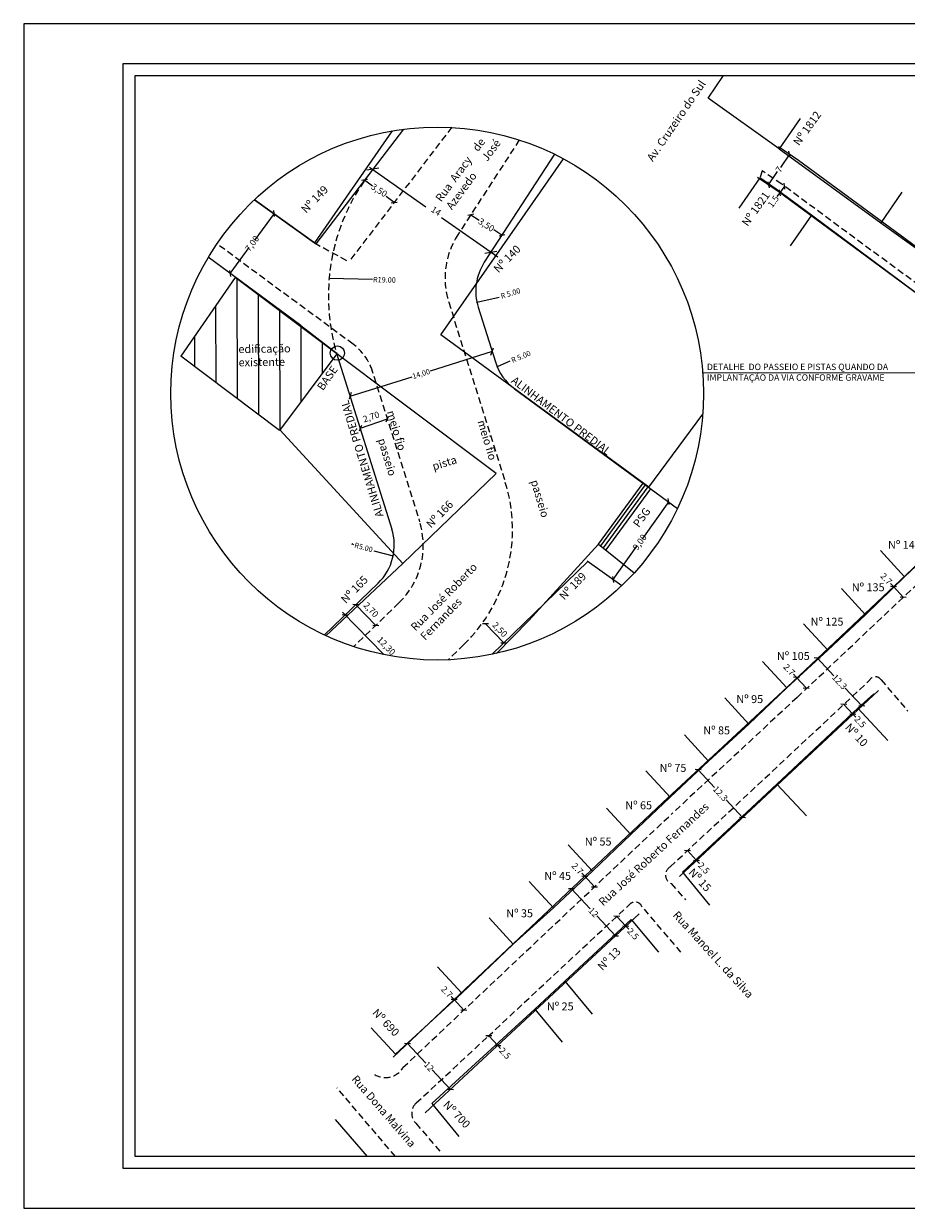
# Model space of a CAD drawing. Extents: x 178246 to 178561, y 1671031 to 1671254.
# Drawn here: x 178246 to 178412, y 1671031 to 1671254 of the extents above; entities that cross this region are included whole.
import ezdxf

# ---------------------------------------------------------------- set-up
doc = ezdxf.new("R2010")
doc.units = 0
doc.header["$LTSCALE"] = 5
doc.header["$MEASUREMENT"] = 0
doc.header["$PDMODE"] = 2
doc.header["$PDSIZE"] = -3
doc.linetypes.add('DASHED2', pattern=[0.375, 0.25, -0.125])
doc.layers.get('0').update_dxf_attribs({"linetype": 'CONTINUOUS'})
doc.layers.get('DEFPOINTS').update_dxf_attribs({"linetype": 'CONTINUOUS'})
for name, color, linetype in [('T-ALINH-PROJ-C', 6, 'CONTINUOUS'), ('T-DIM', 1, 'CONTINUOUS'), ('T-DIVIS-EXIS', 7, 'CONTINUOUS'), ('T-EDIF', 5, 'CONTINUOUS'), ('T-MFIO-EXI', 7, 'DASHED2'), ('T-TEXTP', 7, 'CONTINUOUS')]:
    doc.layers.add(name, color=color, linetype=linetype)
doc.styles.get("Standard").update_dxf_attribs({"font": 'ARIAL.TTF'})
doc.dimstyles.get("Standard").update_dxf_attribs({"dimtxt": 0.18, "dimasz": 0.18, "dimexe": 0.18, "dimexo": 0.0625, "dimgap": 0.09, "dimtad": 0, "dimtih": 1, "dimtoh": 1, "dimdec": 4, "dimzin": 0, "dimdsep": 46, "dimtxsty": 'Standard', "dimcen": 0.09, "dimadec": 0, "dimazin": 0, "dimtfac": 1, "dimtdec": 4, "dimtofl": 0, "dimtmove": 0, "dimatfit": 0, "dimfxl": 0, "dimtolj": 1, "dimtzin": 0, "dimarcsym": 0})

# ---------------------------------------------------------------- blocks, each defined once
blk = doc.blocks.new('_Oblique')
at = {"color": 0, "linetype": 'ByBlock', "lineweight": -2}
blk.add_line((-0.5, -0.5), (0.5, 0.5), dxfattribs=at)
blk = doc.blocks.new('*D33')
at = {"layer": 'DEFPOINTS', "color": 0}
for p in [(178333.54, 1671063.61), (178335.24, 1671061.78), (178335.24, 1671061.78)]:
    blk.add_point(p, dxfattribs=at)
at = {"layer": 'T-DIM', "color": 0, "lineweight": -2}
for p, q in [((178333.54, 1671063.61), (178335.24, 1671061.78)), ((178335.24, 1671061.78), (178335.79, 1671061.19))]:
    blk.add_line(p, q, dxfattribs=at)
at = {"layer": 'T-DIM', "color": 0, "lineweight": -2, "xscale": 0.8, "yscale": 0.8, "zscale": 0.8}
for p, rotation in [((178333.54, 1671063.61), 132.9745806457023), ((178335.24, 1671061.78), 312.9745806457023)]:
    blk.add_blockref('_Oblique', p, dxfattribs=dict(at, rotation=rotation))
at = {"layer": 'T-DIM', "color": 0, "insert": (178336.61, 1671060.32), "char_height": 1.2, "attachment_point": 5, "rotation": 312.9746}
blk.add_mtext('\\A1;2.5', dxfattribs=at)
blk = doc.blocks.new('*D34')
at = {"layer": 'DEFPOINTS', "color": 0}
for p in [(178327.86, 1671071.19), (178327.04, 1671070.42), (178329.71, 1671069.23)]:
    blk.add_point(p, dxfattribs=at)
at = {"layer": 'T-DIM', "color": 0, "lineweight": -2}
for p, q in [((178327.04, 1671070.42), (178326.49, 1671071)), ((178328.89, 1671068.45), (178327.04, 1671070.42))]:
    blk.add_line(p, q, dxfattribs=at)
at = {"layer": 'T-DIM', "color": 0, "lineweight": -2, "xscale": 0.8, "yscale": 0.8, "zscale": 0.8}
for p, rotation in [((178327.04, 1671070.42), 133.3263947731135), ((178328.89, 1671068.45), 313.3263947731135)]:
    blk.add_blockref('_Oblique', p, dxfattribs=dict(at, rotation=rotation))
at = {"layer": 'T-DIM', "color": 0, "insert": (178325.67, 1671071.87), "char_height": 1.2, "attachment_point": 5, "rotation": 313.3264}
blk.add_mtext('\\A1;2.7', dxfattribs=at)
blk = doc.blocks.new('*D37')
at = {"layer": 'DEFPOINTS', "color": 0}
for p in [(178400.6, 1671126.14), (178402.08, 1671124.1), (178402.31, 1671124.32)]:
    blk.add_point(p, dxfattribs=at)
at = {"layer": 'T-DIM', "color": 0, "lineweight": -2}
for p, q in [((178400.37, 1671125.93), (178402.08, 1671124.1)), ((178402.08, 1671124.1), (178402.62, 1671123.51))]:
    blk.add_line(p, q, dxfattribs=at)
at = {"layer": 'T-DIM', "color": 0, "lineweight": -2, "xscale": 0.8, "yscale": 0.8, "zscale": 0.8}
for p, rotation in [((178400.37, 1671125.93), 133.0612743465709), ((178402.08, 1671124.1), 313.0612743465709)]:
    blk.add_blockref('_Oblique', p, dxfattribs=dict(at, rotation=rotation))
at = {"layer": 'T-DIM', "color": 0, "insert": (178403.44, 1671122.64), "char_height": 1.2, "attachment_point": 5, "rotation": 313.0613}
blk.add_mtext('\\A1;2.5', dxfattribs=at)
blk = doc.blocks.new('*D38')
at = {"layer": 'DEFPOINTS', "color": 0}
for p in [(178395.36, 1671134.65), (178395.36, 1671134.65), (178403.76, 1671125.67)]:
    blk.add_point(p, dxfattribs=at)
at = {"layer": 'T-DIM', "color": 0, "lineweight": -2}
for p, q in [((178395.36, 1671134.65), (178398.47, 1671131.32)), ((178403.76, 1671125.67), (178400.64, 1671129))]:
    blk.add_line(p, q, dxfattribs=at)
at = {"layer": 'T-DIM', "color": 0, "lineweight": -2, "xscale": 0.8, "yscale": 0.8, "zscale": 0.8}
for p, rotation in [((178395.36, 1671134.65), 133.1056792674508), ((178403.76, 1671125.67), 313.1056792674508)]:
    blk.add_blockref('_Oblique', p, dxfattribs=dict(at, rotation=rotation))
at = {"layer": 'T-DIM', "color": 0, "insert": (178399.56, 1671130.16), "char_height": 1.2, "attachment_point": 5, "rotation": 313.1057}
blk.add_mtext('\\A1;12.3', dxfattribs=at)
blk = doc.blocks.new('*D40')
at = {"layer": 'DEFPOINTS', "color": 0}
for p in [(178409.21, 1671147.62), (178409.71, 1671148.08), (178411.06, 1671145.64)]:
    blk.add_point(p, dxfattribs=at)
at = {"layer": 'T-DIM', "color": 0, "lineweight": -2}
for p, q in [((178409.71, 1671148.08), (178409.16, 1671148.67)), ((178411.55, 1671146.11), (178409.71, 1671148.08))]:
    blk.add_line(p, q, dxfattribs=at)
at = {"layer": 'T-DIM', "color": 0, "lineweight": -2, "xscale": 0.8, "yscale": 0.8, "zscale": 0.8}
for p, rotation in [((178409.71, 1671148.08), 133.1056792681874), ((178411.55, 1671146.11), 313.1056792681874)]:
    blk.add_blockref('_Oblique', p, dxfattribs=dict(at, rotation=rotation))
at = {"layer": 'T-DIM', "color": 0, "insert": (178408.34, 1671149.54), "char_height": 1.2, "attachment_point": 5, "rotation": 313.1057}
blk.add_mtext('\\A1;2.7', dxfattribs=at)
blk = doc.blocks.new('*D49')
at = {"layer": 'DEFPOINTS', "color": 0}
for p in [(178391.25, 1671130.81), (178393.1, 1671128.84), (178393.3, 1671129.02)]:
    blk.add_point(p, dxfattribs=at)
at = {"layer": 'T-DIM', "color": 0, "lineweight": -2}
for p, q in [((178391.46, 1671131), (178390.91, 1671131.58)), ((178393.3, 1671129.02), (178391.46, 1671131))]:
    blk.add_line(p, q, dxfattribs=at)
at = {"layer": 'T-DIM', "color": 0, "lineweight": -2, "xscale": 0.8, "yscale": 0.8, "zscale": 0.8}
for p, rotation in [((178391.46, 1671131), 133.1056792657129), ((178393.3, 1671129.02), 313.1056792657129)]:
    blk.add_blockref('_Oblique', p, dxfattribs=dict(at, rotation=rotation))
at = {"layer": 'T-DIM', "color": 0, "insert": (178390.09, 1671132.45), "char_height": 1.2, "attachment_point": 5, "rotation": 313.1057}
blk.add_mtext('\\A1;2.7', dxfattribs=at)
blk = doc.blocks.new('*D59')
at = {"layer": 'DEFPOINTS', "color": 0}
for p in [(178357.62, 1671086.05), (178357.64, 1671086.07), (178359.33, 1671084.22)]:
    blk.add_point(p, dxfattribs=at)
at = {"layer": 'T-DIM', "color": 0, "lineweight": -2}
for p, q in [((178357.64, 1671086.07), (178359.35, 1671084.24)), ((178359.35, 1671084.24), (178359.89, 1671083.65))]:
    blk.add_line(p, q, dxfattribs=at)
at = {"layer": 'T-DIM', "color": 0, "lineweight": -2, "xscale": 0.8, "yscale": 0.8, "zscale": 0.8}
for p, rotation in [((178357.64, 1671086.07), 132.9745806505825), ((178359.35, 1671084.24), 312.9745806505825)]:
    blk.add_blockref('_Oblique', p, dxfattribs=dict(at, rotation=rotation))
at = {"layer": 'T-DIM', "color": 0, "insert": (178360.71, 1671082.78), "char_height": 1.2, "attachment_point": 5, "rotation": 312.9746}
blk.add_mtext('\\A1;2.5', dxfattribs=at)
blk = doc.blocks.new('*D60')
at = {"layer": 'DEFPOINTS', "color": 0}
for p in [(178351.03, 1671093.04), (178351.61, 1671093.6), (178352.88, 1671091.08)]:
    blk.add_point(p, dxfattribs=at)
at = {"layer": 'T-DIM', "color": 0, "lineweight": -2}
for p, q in [((178351.61, 1671093.6), (178351.06, 1671094.18)), ((178353.47, 1671091.63), (178351.61, 1671093.6))]:
    blk.add_line(p, q, dxfattribs=at)
at = {"layer": 'T-DIM', "color": 0, "lineweight": -2, "xscale": 0.8, "yscale": 0.8, "zscale": 0.8}
for p, rotation in [((178351.61, 1671093.6), 133.3263947733587), ((178353.47, 1671091.63), 313.3263947733587)]:
    blk.add_blockref('_Oblique', p, dxfattribs=dict(at, rotation=rotation))
at = {"layer": 'T-DIM', "color": 0, "insert": (178350.25, 1671095.05), "char_height": 1.2, "attachment_point": 5, "rotation": 313.3264}
blk.add_mtext('\\A1;2.7', dxfattribs=at)
blk = doc.blocks.new('*D61')
at = {"layer": 'DEFPOINTS', "color": 0}
for p in [(178349.1, 1671091.23), (178349.1, 1671091.23), (178357.4, 1671082.42)]:
    blk.add_point(p, dxfattribs=at)
at = {"layer": 'T-DIM', "color": 0, "lineweight": -2}
for p, q in [((178349.1, 1671091.23), (178352.64, 1671087.47)), ((178357.4, 1671082.42), (178353.86, 1671086.18))]:
    blk.add_line(p, q, dxfattribs=at)
at = {"layer": 'T-DIM', "color": 0, "lineweight": -2, "xscale": 0.8, "yscale": 0.8, "zscale": 0.8}
for p, rotation in [((178349.1, 1671091.23), 133.3263947750553), ((178357.4, 1671082.42), 313.3263947750553)]:
    blk.add_blockref('_Oblique', p, dxfattribs=dict(at, rotation=rotation))
at = {"layer": 'T-DIM', "color": 0, "insert": (178353.25, 1671086.82), "char_height": 1.2, "attachment_point": 5, "rotation": 313.3264}
blk.add_mtext('\\A1;12', dxfattribs=at)
blk = doc.blocks.new('*D62')
at = {"layer": 'DEFPOINTS', "color": 0}
for p in [(178318.25, 1671062.13), (178318.25, 1671062.13), (178326.35, 1671053.54)]:
    blk.add_point(p, dxfattribs=at)
at = {"layer": 'T-DIM', "color": 0, "lineweight": -2}
for p, q in [((178318.25, 1671062.13), (178321.69, 1671058.48)), ((178326.35, 1671053.54), (178322.91, 1671057.19))]:
    blk.add_line(p, q, dxfattribs=at)
at = {"layer": 'T-DIM', "color": 0, "lineweight": -2, "xscale": 0.8, "yscale": 0.8, "zscale": 0.8}
for p, rotation in [((178318.25, 1671062.13), 133.3263947749936), ((178326.35, 1671053.54), 313.3263947749936)]:
    blk.add_blockref('_Oblique', p, dxfattribs=dict(at, rotation=rotation))
at = {"layer": 'T-DIM', "color": 0, "insert": (178322.3, 1671057.84), "char_height": 1.2, "attachment_point": 5, "rotation": 313.3264}
blk.add_mtext('\\A1;12', dxfattribs=at)
blk = doc.blocks.new('*D63')
at = {"layer": 'DEFPOINTS', "color": 0}
for p in [(178370.95, 1671098.43), (178367.71, 1671095.4), (178369.41, 1671093.57)]:
    blk.add_point(p, dxfattribs=at)
at = {"layer": 'T-DIM', "color": 0, "lineweight": -2}
for p, q in [((178370.95, 1671098.43), (178372.66, 1671096.6)), ((178372.66, 1671096.6), (178373.2, 1671096.02))]:
    blk.add_line(p, q, dxfattribs=at)
at = {"layer": 'T-DIM', "color": 0, "lineweight": -2, "xscale": 0.8, "yscale": 0.8, "zscale": 0.8}
for p, rotation in [((178370.95, 1671098.43), 133.0612743443895), ((178372.66, 1671096.6), 313.0612743443895)]:
    blk.add_blockref('_Oblique', p, dxfattribs=dict(at, rotation=rotation))
at = {"layer": 'T-DIM', "color": 0, "insert": (178374.02, 1671095.14), "char_height": 1.2, "attachment_point": 5, "rotation": 313.0613}
blk.add_mtext('\\A1;2.5', dxfattribs=at)
blk = doc.blocks.new('*D64')
at = {"layer": 'DEFPOINTS', "color": 0}
for p in [(178372.96, 1671113.64), (178372.96, 1671113.64), (178381.29, 1671104.67)]:
    blk.add_point(p, dxfattribs=at)
at = {"layer": 'T-DIM', "color": 0, "lineweight": -2}
for p, q in [((178372.96, 1671113.64), (178376.04, 1671110.32)), ((178381.29, 1671104.67), (178378.21, 1671107.99))]:
    blk.add_line(p, q, dxfattribs=at)
at = {"layer": 'T-DIM', "color": 0, "lineweight": -2, "xscale": 0.8, "yscale": 0.8, "zscale": 0.8}
for p, rotation in [((178372.96, 1671113.64), 132.8773459019534), ((178381.29, 1671104.67), 312.8773459019534)]:
    blk.add_blockref('_Oblique', p, dxfattribs=dict(at, rotation=rotation))
at = {"layer": 'T-DIM', "color": 0, "insert": (178377.13, 1671109.16), "char_height": 1.2, "attachment_point": 5, "rotation": 312.8773}
blk.add_mtext('\\A1;12.3', dxfattribs=at)
blk = doc.blocks.new('*D67')
at = {"layer": 'DEFPOINTS', "color": 0}
for p in [(178387.78, 1671222.53), (178388.31, 1671222.14), (178388.67, 1671223.74)]:
    blk.add_point(p, dxfattribs=at)
at = {"layer": 'T-DIM', "color": 0, "lineweight": -2}
for p, q in [((178388.31, 1671222.14), (178387.77, 1671221.4)), ((178389.2, 1671223.35), (178388.31, 1671222.14))]:
    blk.add_line(p, q, dxfattribs=at)
at = {"layer": 'T-DIM', "color": 0, "lineweight": -2, "xscale": 0.8, "yscale": 0.8, "zscale": 0.8}
for p, rotation in [((178388.31, 1671222.14), 233.618296108688), ((178389.2, 1671223.35), 53.61829610868799)]:
    blk.add_blockref('_Oblique', p, dxfattribs=dict(at, rotation=rotation))
at = {"layer": 'T-DIM', "color": 0, "insert": (178387.1, 1671220.49), "char_height": 1.2, "attachment_point": 5, "rotation": 53.6183}
blk.add_mtext('\\A1;1.5', dxfattribs=at)
blk = doc.blocks.new('*D69')
at = {"layer": 'DEFPOINTS', "color": 0}
for p in [(178390.14, 1671229.4), (178390.14, 1671229.4), (178386.18, 1671223.62)]:
    blk.add_point(p, dxfattribs=at)
at = {"layer": 'T-DIM', "color": 0, "lineweight": -2}
for p, q in [((178390.14, 1671229.4), (178388.43, 1671226.91)), ((178386.18, 1671223.62), (178387.89, 1671226.12))]:
    blk.add_line(p, q, dxfattribs=at)
at = {"layer": 'T-DIM', "color": 0, "lineweight": -2, "xscale": 0.8, "yscale": 0.8, "zscale": 0.8}
for p, rotation in [((178390.14, 1671229.4), 55.62344948894517), ((178386.18, 1671223.62), 235.6234494889452)]:
    blk.add_blockref('_Oblique', p, dxfattribs=dict(at, rotation=rotation))
at = {"layer": 'T-DIM', "color": 0, "insert": (178388.16, 1671226.51), "char_height": 1.2, "attachment_point": 5, "rotation": 55.6234}
blk.add_mtext('\\A1;7', dxfattribs=at)
blk = doc.blocks.new('*D73')
at = {"color": 0, "lineweight": -2}
blk.add_line((178311.67, 1671205.81), (178303.55, 1671205.99), dxfattribs=at)
at = {"layer": 'DEFPOINTS', "color": 0}
for p in [(178303.55, 1671205.99), (178322.55, 1671205.58)]:
    blk.add_point(p, dxfattribs=at)
at = {"color": 0, "lineweight": -2, "xscale": 0.18, "yscale": 0.18, "zscale": 0.18, "rotation": 178.7565562945999}
blk.add_blockref('_Oblique', (178303.55, 1671205.99), dxfattribs=at)
at = {"color": 0, "insert": (178313.92, 1671205.76), "char_height": 1, "attachment_point": 5, "rotation": 358.7566}
blk.add_mtext('\\A1;R19.00', dxfattribs=at)
blk = doc.blocks.new('*D74')
at = {"color": 0, "lineweight": -2}
blk.add_line((178308.19, 1671155.95), (178307.85, 1671156.04), dxfattribs=at)
at = {"layer": 'DEFPOINTS', "color": 0}
for p in [(178307.85, 1671156.04), (178312.67, 1671154.72)]:
    blk.add_point(p, dxfattribs=at)
at = {"color": 0, "lineweight": -2, "xscale": 0.18, "yscale": 0.18, "zscale": 0.18, "rotation": 164.6983862214674}
blk.add_blockref('_Oblique', (178307.85, 1671156.04), dxfattribs=at)
at = {"color": 0, "insert": (178309.99, 1671155.45), "char_height": 1, "attachment_point": 5, "rotation": 344.6984}
blk.add_mtext('\\A1;R5.00', dxfattribs=at)

msp = doc.modelspace()

# ---------------------------------------------------------------- linework, layer by layer
for p, q in [((178373.572, 1671190.658), (178373.572, 1671190.658)), ((178373.734, 1671188.347), (178416.416, 1671188.274)), ((178311.91, 1671154.82), (178315.57, 1671153.855))]:
    msp.add_line(p, q)
msp.add_lwpolyline([(178264.792, 1671246.421), (178553.542, 1671246.421), (178553.542, 1671038.671), (178264.792, 1671038.671)], close=True)
at = {"linetype": 'DASHED2'}
msp.add_arc((178341.371, 1671202.748), 38, 142.59566, 197.43989, dxfattribs=at)
at = {"layer": 'DEFPOINTS'}
msp.add_lwpolyline([(178561.042, 1671031.171), (178561.042, 1671253.921), (178246.042, 1671253.921), (178246.042, 1671031.171)], close=True, dxfattribs=at)
at = {"layer": 'T-ALINH-PROJ-C'}
for p, q in [((178317.497, 1671234.085), (178301.031, 1671212.553)), ((178345.905, 1671229.378), (178332.713, 1671209.05)), ((178391.854, 1671228.225), (178388.097, 1671230.796)), ((178427.202, 1671202.182), (178391.854, 1671228.225)), ((178387.822, 1671222.502), (178384.144, 1671225.018)), ((178425.714, 1671194.584), (178387.779, 1671222.533)), ((178301.031, 1671212.553), (178289.464, 1671220.827)), ((178298.221, 1671197.151), (178280.785, 1671209.997)), ((178331.561, 1671200.609), (178334.796, 1671190.31)), ((178298.192, 1671197.172), (178305.007, 1671191.897)), ((178305.117, 1671191.359), (178315.315, 1671158.898)), ((178338.426, 1671185.241), (178369.074, 1671162.78)), ((178389.718, 1671129.195), (178415.546, 1671153.543)), ((178352.203, 1671152.766), (178334.154, 1671135.335)), ((178352.064, 1671152.91), (178358.586, 1671148.253)), ((178312.721, 1671148.707), (178302.642, 1671138.976)), ((178389.733, 1671129.209), (178366.317, 1671107.466)), ((178369.412, 1671093.572), (178406.856, 1671128.564)), ((178315.558, 1671059.59), (178366.301, 1671107.452)), ((178335.088, 1671061.634), (178361.829, 1671086.549)), ((178321.607, 1671049.144), (178335.083, 1671061.63))]:
    msp.add_line(p, q, dxfattribs=at)
for centre, start, end in [((178341.101, 1671203.606), 147.01753, 197.43989), ((178344.337, 1671193.307), 197.43989, 233.7639), ((178305.775, 1671155.901), 313.99586, 17.43989)]:
    msp.add_arc(centre, 10, start, end, dxfattribs=at)
at = {"layer": 'T-DIM'}
for p, q in [((178311.129, 1671226.926), (178321.733, 1671219.502)), ((178310.195, 1671224.537), (178311.671, 1671223.408)), ((178315.756, 1671220.285), (178314.279, 1671221.413)), ((178293.169, 1671218.218), (178289.545, 1671213.3)), ((178330.166, 1671217.985), (178331.725, 1671216.973)), ((178335.278, 1671210.019), (178324.674, 1671217.443)), ((178336.038, 1671214.174), (178334.479, 1671215.186)), ((178284.865, 1671206.947), (178288.489, 1671211.866)), ((178334.179, 1671192.274), (178322.525, 1671188.613)), ((178333.935, 1671191.588), (178334.423, 1671192.96)), ((178307.466, 1671183.883), (178319.121, 1671187.544)), ((178307.355, 1671183.359), (178307.696, 1671184.631)), ((178314.459, 1671179.555), (178309.348, 1671177.813)), ((178367.415, 1671164.066), (178362.471, 1671157.144)), ((178356.954, 1671149.418), (178361.432, 1671155.688)), ((178312.295, 1671140.79), (178308.544, 1671144.674)), ((178306.014, 1671143.263), (178313.732, 1671135.356)), ((178332.913, 1671141.087), (178336.386, 1671137.491))]:
    msp.add_line(p, q, dxfattribs=at)
msp.add_lwpolyline([(178551.292, 1671040.921), (178267.042, 1671040.921), (178267.042, 1671244.171), (178551.292, 1671244.171)], close=True, dxfattribs=at)
at = {"layer": 'T-DIVIS-EXIS'}
for p, q in [((178374.85, 1671239.941), (178377.709, 1671244.171)), ((178388.167, 1671230.369), (178374.85, 1671239.941)), ((178392.145, 1671236.096), (178388.167, 1671230.369)), ((178315.372, 1671233.767), (178300.747, 1671212.708)), ((178388.167, 1671230.369), (178407.328, 1671216.501)), ((178324.509, 1671195.439), (178347.644, 1671228.483)), ((178384.588, 1671224.933), (178380.611, 1671219.205)), ((178387.646, 1671222.829), (178384.588, 1671224.933)), ((178394.249, 1671217.904), (178387.646, 1671222.829)), ((178411.305, 1671222.228), (178407.328, 1671216.501)), ((178289.464, 1671220.827), (178300.747, 1671212.708)), ((178394.249, 1671217.904), (178390.272, 1671212.176)), ((178419.536, 1671199.098), (178394.249, 1671217.904)), ((178407.328, 1671216.501), (178426.977, 1671202.362)), ((178334.942, 1671169.343), (178285.864, 1671206.179)), ((178363.653, 1671166.752), (178324.509, 1671195.439)), ((178363.653, 1671166.752), (178373.818, 1671180.524)), ((178317.355, 1671152.403), (178294.254, 1671177.571)), ((178317.355, 1671152.403), (178334.942, 1671169.343)), ((178354.182, 1671156.07), (178362.585, 1671167.536)), ((178354.666, 1671155.715), (178363.069, 1671167.181)), ((178355.15, 1671155.361), (178363.553, 1671166.826)), ((178355.634, 1671155.006), (178364.037, 1671166.472)), ((178341.067, 1671141.679), (178354.182, 1671156.07)), ((178354.182, 1671156.07), (178360.905, 1671150.636)), ((178411.809, 1671149.919), (178418.968, 1671156.728)), ((178411.809, 1671149.919), (178407.265, 1671154.869)), ((178302.923, 1671138.845), (178317.355, 1671152.403)), ((178404.446, 1671142.794), (178411.809, 1671149.919)), ((178404.446, 1671142.794), (178399.902, 1671147.744)), ((178397.328, 1671136.109), (178404.446, 1671142.794)), ((178334.983, 1671135.516), (178341.067, 1671141.679)), ((178397.328, 1671136.109), (178392.785, 1671141.059)), ((178389.612, 1671129.065), (178397.328, 1671136.109)), ((178389.612, 1671129.065), (178385.068, 1671134.015)), ((178382.513, 1671122.207), (178389.612, 1671129.065)), ((178382.513, 1671122.207), (178377.969, 1671127.157)), ((178406.032, 1671127.936), (178403.013, 1671125.205)), ((178403.013, 1671125.205), (178387.785, 1671110.913)), ((178403.013, 1671125.205), (178408.624, 1671119.132)), ((178374.912, 1671115.246), (178382.513, 1671122.207)), ((178374.912, 1671115.246), (178370.368, 1671120.197)), ((178367.673, 1671108.452), (178374.912, 1671115.246)), ((178367.673, 1671108.452), (178363.129, 1671113.402)), ((178387.785, 1671110.913), (178369.984, 1671094.35)), ((178393.318, 1671104.992), (178387.785, 1671110.913)), ((178360.266, 1671101.454), (178367.673, 1671108.452)), ((178360.266, 1671101.454), (178355.722, 1671106.404)), ((178353.056, 1671094.538), (178348.512, 1671099.489)), ((178353.056, 1671094.538), (178360.266, 1671101.454)), ((178345.72, 1671087.682), (178353.056, 1671094.538)), ((178369.984, 1671094.35), (178375.115, 1671088.175)), ((178345.72, 1671087.682), (178341.176, 1671092.632)), ((178338.149, 1671080.85), (178345.72, 1671087.682)), ((178338.149, 1671080.85), (178333.605, 1671085.8)), ((178347.852, 1671073.88), (178360.337, 1671085.49)), ((178360.337, 1671085.49), (178365.468, 1671079.316)), ((178328.466, 1671071.65), (178338.149, 1671080.85)), ((178328.466, 1671071.65), (178323.923, 1671076.6)), ((178342.242, 1671068.603), (178347.852, 1671073.88)), ((178347.852, 1671073.88), (178352.983, 1671067.706)), ((178315.991, 1671060.168), (178328.466, 1671071.65)), ((178322.812, 1671050.864), (178342.242, 1671068.603)), ((178342.242, 1671068.603), (178347.373, 1671062.428)), ((178315.991, 1671060.168), (178311.448, 1671065.118)), ((178322.812, 1671050.864), (178327.943, 1671044.69)), ((178310.755, 1671040.921), (178304.745, 1671047.868))]:
    msp.add_line(p, q, dxfattribs=at)
msp.add_circle((178305.07, 1671191.98), 1.343, dxfattribs=at)
at = {"layer": 'T-EDIF'}
for p, q in [((178285.864, 1671206.179), (178275.59, 1671191.385)), ((178286.151, 1671205.964), (178286.208, 1671183.415)), ((178290.159, 1671202.956), (178290.215, 1671180.407)), ((178282.164, 1671200.851), (178282.2, 1671186.423)), ((178294.166, 1671199.948), (178294.222, 1671177.529)), ((178298.174, 1671196.94), (178298.209, 1671182.84)), ((178278.178, 1671195.112), (178278.193, 1671189.431)), ((178302.181, 1671193.932), (178302.196, 1671188.152)), ((178294.16, 1671177.446), (178275.59, 1671191.385)), ((178304.966, 1671191.842), (178294.16, 1671177.446))]:
    msp.add_line(p, q, dxfattribs=at)
msp.add_circle((178323.854, 1671184.378), 50.113, dxfattribs=at)
at = {"layer": 'T-MFIO-EXI'}
for p, q in [((178326.586, 1671234.448), (178307.248, 1671209.159)), ((178339.296, 1671232.052), (178327.741, 1671214.248)), ((178384.991, 1671226.256), (178384.588, 1671224.933)), ((178388.669, 1671223.74), (178384.991, 1671226.256)), ((178426.603, 1671195.791), (178388.669, 1671223.74)), ((178308.039, 1671193.644), (178282.399, 1671212.534)), ((178300.747, 1671212.708), (178307.248, 1671209.159)), ((178326.013, 1671201.586), (178336.643, 1671167.747)), ((178311.384, 1671189.428), (178320.541, 1671160.281)), ((178391.57, 1671127.23), (178417.398, 1671151.578)), ((178316.65, 1671144.994), (178308.151, 1671136.789)), ((178328.863, 1671137.176), (178325.891, 1671134.306)), ((178367.705, 1671095.399), (178405.149, 1671130.391)), ((178407.372, 1671130.538), (178412.386, 1671124.675)), ((178391.57, 1671127.23), (178368.154, 1671105.488)), ((178317.411, 1671057.626), (178368.154, 1671105.488)), ((178367.882, 1671092.235), (178370.582, 1671089.17)), ((178333.384, 1671063.464), (178360.125, 1671088.378)), ((178369.724, 1671079.322), (178362.316, 1671088.005)), ((178319.908, 1671050.978), (178333.384, 1671063.464)), ((178315.99, 1671040.921), (178304.97, 1671053.851)), ((178319.852, 1671047.154), (178324.69, 1671041.517))]:
    msp.add_line(p, q, dxfattribs=at)
for centre, radius, start, end in [((178340.323, 1671206.082), 15, 147.01753, 197.43989), ((178302.107, 1671185.593), 10, 17.43989, 53.6183), ((178308.023, 1671158.756), 30, 314.00154, 17.43989), ((178306.23, 1671155.785), 15, 313.99586, 17.43989), ((178406.302, 1671129.841), 1.278, 33.08931, 154.48704), ((178368.596, 1671093.862), 1.776, 120.10775, 246.30673), ((178361.081, 1671087.373), 1.387, 27.08258, 133.57806), ((178314.098, 1671059.615), 3.865, 237.53954, 329.01508), ((178321.699, 1671049.04), 2.64, 132.74667, 225.59086)]:
    msp.add_arc(centre, radius, start, end, dxfattribs=at)
at = {"layer": 'T-TEXTP'}
for p, q in [((178335.522, 1671202.405), (178331.325, 1671201.501)), ((178337.533, 1671190.433), (178335.125, 1671189.416))]:
    msp.add_line(p, q, dxfattribs=at)

# ---------------------------------------------------------------- block references
at = {"layer": 'T-DIM'}
for p, xscale, yscale, zscale, rotation in [((178311.737, 1671226.553), 1.59999999995325, 1.600000000093132, 1.6, 145.0033465931157), ((178310.195, 1671224.537), 0.7999999999999997, 0.7999999999999972, 0.8, 142.5956635693642), ((178315.756, 1671220.285), 0.7999999999999997, 0.7999999999999972, 0.8, 322.5956635693642), ((178293.169, 1671218.218), 0.7999999999999988, 0.7999999999999972, 0.8, 53.61829610676011), ((178330.166, 1671217.985), 0.7999999999999923, 0.7999999999999972, 0.8, 147.0175292304363), ((178336.038, 1671214.174), 0.7999999999999923, 0.7999999999999972, 0.8, 327.0175292304363), ((178333.947, 1671210.951), 1.59999999995325, 1.600000000093132, 1.6, 325.0033465931157), ((178284.865, 1671206.947), 0.7999999999999988, 0.7999999999999972, 0.8, 233.6182961067601), ((178334.179, 1671192.274), 0.18, 0.18, 0.18, 17.43989011750498), ((178307.466, 1671183.883), 0.18, 0.18, 0.18, 197.439890117505), ((178314.459, 1671179.555), 0.8000000001385501, 0.8000000001498071, 0.8, 22.48536548286028), ((178309.371, 1671177.82), 0.8000000001385501, 0.8000000001498071, 0.8, 202.4853654828603), ((178367.415, 1671164.066), 0.7999999999999906, 0.7999999999999972, 0.8, 54.4699147584483), ((178356.954, 1671149.418), 0.7999999999999906, 0.7999999999999972, 0.8, 234.4699147584483), ((178308.544, 1671144.674), 0.8000000000000096, 0.7999999999999972, 0.8, 133.9958624117946), ((178306.532, 1671142.732), 0.7999999999999908, 0.7999999999999972, 0.8, 134.3091995582311), ((178312.295, 1671140.79), 0.8000000000000096, 0.7999999999999972, 0.8, 313.9958624117946), ((178332.913, 1671141.087), 0.8000000000000071, 0.7999999999999972, 0.8, 134.0015449440612), ((178336.386, 1671137.491), 0.8000000000000071, 0.7999999999999972, 0.8, 314.0015449440612)]:
    msp.add_blockref('_Oblique', p, dxfattribs=dict(at, xscale=xscale, yscale=yscale, zscale=zscale, rotation=rotation))
at = {"layer": 'T-TEXTP', "xscale": 0.18, "yscale": 0.18, "zscale": 0.18}
for p, rotation in [((178331.325, 1671201.501), 192.1545632441901), ((178335.125, 1671189.416), 202.8962836278377)]:
    msp.add_blockref('_Oblique', p, dxfattribs=dict(at, rotation=rotation))

# ---------------------------------------------------------------- texts
at = {"insert": (178374.599, 1671189.988), "char_height": 1.2, "width": 39.36578, "attachment_point": 1}
msp.add_mtext('DETALHE  DO PASSEIO E PISTAS QUANDO DA\\PIMPLANTAÇÃO DA VIA CONFORME GRAVAME', dxfattribs=at)
at = {"layer": 'T-DIM', "attachment_point": 5}
for s, insert, char_height, rotation in [('\\A1;3,50', (178312.937, 1671222.6), 1.2, 327.01753), ('\\A1;14', (178323.642, 1671218.692), 1.2, 326.76648), ('\\A1;3,50', (178333.102, 1671216.08), 1.2, 327.01753), ('\\A1;7,00', (178289.017, 1671212.583), 1.2, 53.6183), ('\\A1;14,00', (178320.823, 1671188.078), 1, 17.43989), ('\\A1;2,70', (178311.421, 1671180.004), 1.2, 18.8208), ('\\A1;9,00', (178361.952, 1671156.416), 1.2, 54.46991), ('\\A1;2,70', (178311.409, 1671143.73), 1.2, 313.99586), ('\\A1;2,50', (178335.647, 1671140.012), 1.2, 314.00154), ('\\A1;12,30', (178314.283, 1671136.93), 1.2, 314.3092)]:
    msp.add_mtext(s, dxfattribs=dict(at, insert=insert, char_height=char_height, rotation=rotation))
at = {"layer": 'T-TEXTP', "char_height": 1.5, "attachment_point": 1}
for s, insert, width, rotation in [('Av. Cruzeiro do Sul', (178363.176, 1671228.739), 19.73261, 55.7009), ('Nº 1812', (178390.714, 1671231.729), 7.7369, 54.21381), ('Rua  Aracy    de \\PAzevedo       José', (178323.402, 1671221.172), 65.72203, 53.78682), ('Nº 149', (178298.095, 1671219.22), 65.72203, 45.7255), ('Nº 1821', (178381.043, 1671216.563), 7.7369, 54.42556), ('Nº 140', (178334.309, 1671208.016), 65.72203, 45.7255), ('edificação \\Pexistente', (178286.435, 1671193.489), 65.72203, 0.78039), ('BASE', (178301.126, 1671185.677), 65.72203, 54.78415), ('ALINHAMENTO PREDIAL', (178338.542, 1671187.719), 65.72203, 322.73618), ('ALINHAMENTO PREDIAL', (178312.343, 1671160.965), 65.72203, 106.91565), ('meio fio', (178315.804, 1671181.36), 65.72203, 286.69696), ('meio fio', (178332.859, 1671179.562), 65.72203, 286.69696), ('passeio', (178314.119, 1671176.133), 65.72203, 286.69696), ('pista ', (178322.755, 1671171.341), 65.72203, 17.23793), ('passeio', (178342.878, 1671168.321), 65.72203, 286.69696), ('Nº 166', (178321.609, 1671160.01), 65.72203, 45.7255), ('PSG', (178360.575, 1671159.947), 65.72203, 54.07949), ('Rua José Roberto \\PFernandes ', (178318.721, 1671140.656), 65.72203, 45.7255), ('Nº 189', (178346.657, 1671146.491), 65.72203, 45.7255), ('Nº 165', (178305.57, 1671145.849), 65.72203, 45.7255), ('Nº 10', (178401.588, 1671122.53), 6.3996, 313), ('Rua José Roberto Fernandes ', (178354.052, 1671089.021), 32.86102, 42.82823), ('Nº 15', (178372.125, 1671095.274), 6.3996, 313), ('Rua Manoel L. da Silva', (178369.189, 1671087.227), 32.86102, 312.3741), ('Nº 13', (178353.882, 1671076.851), 6.3996, 44.65858), ('Nº 690', (178312.616, 1671068.871), 6.3996, 313.66102), ('Rua Dona Malvina', (178308.766, 1671056.376), 32.86102, 310.9204), ('Nº 700', (178325.94, 1671051.591), 6.3996, 313.71393)]:
    msp.add_mtext(s, dxfattribs=dict(at, insert=insert, width=width, rotation=rotation))
at = {"layer": 'T-TEXTP', "char_height": 1, "attachment_point": 5}
for insert, rotation in [((178337.643, 1671203.215), 17.19068), ((178339.61, 1671191.31), 22.89628)]:
    msp.add_mtext('\\A1;R 5.00', dxfattribs=dict(at, insert=insert, rotation=rotation))
at = {"layer": 'T-TEXTP', "char_height": 1.5, "attachment_point": 1}
for s, insert, width in [('Nº 145', (178408.679, 1671156.679), 7.7369), ('Nº 135', (178401.857, 1671148.698), 7.7369), ('Nº 125', (178394.115, 1671142.23), 7.7369), ('Nº 105', (178387.768, 1671135.776), 7.73695), ('Nº 95', (178380.147, 1671127.668), 6.3996), ('Nº 85', (178373.915, 1671121.79), 6.3996), ('Nº 75', (178365.705, 1671114.733), 6.3996), ('Nº 65', (178359.242, 1671107.702), 6.3996), ('Nº 55', (178351.612, 1671100.88), 6.3996), ('Nº 45', (178343.996, 1671094.426), 6.3996), ('Nº 35', (178336.841, 1671087.396), 6.3996), ('Nº 25', (178344.484, 1671069.883), 6.3996)]:
    msp.add_mtext(s, dxfattribs=dict(at, insert=insert, width=width))

# ---------------------------------------------------------------- dimensions: what is measured, and where the dimension line sits
for center, mpoint, picture, middle in [((178322.546, 1671205.576), (178303.551, 1671205.989), '*D73', (178313.923, 1671205.764)), ((178312.669, 1671154.722), (178307.846, 1671156.041), '*D74', (178309.993, 1671155.454))]:
    dim = msp.add_radius_dim(center=center, mpoint=mpoint, dimstyle='Standard', override={"dimtxt": 1, "dimtih": 0, "dimtoh": 0, "dimdec": 2, "dimblk": 'Oblique', "dimse1": 1, "dimse2": 1, "dimtdec": 2, "dimatfit": 3})
    dim.commit()
    dim.dimension.update_dxf_attribs({"geometry": picture, "text_midpoint": middle, "dimtype": 164})
at = {"layer": 'T-DIM'}
for p1, p2, override, picture, middle in [((178386.184, 1671223.622), (178390.137, 1671229.4), {"dimtxt": 1.2, "dimasz": 0.8, "dimtih": 0, "dimtoh": 0, "dimdec": 0, "dimblk": 'Oblique', "dimse1": 1, "dimse2": 1, "dimtdec": 2, "dimatfit": 3}, '*D69', (178388.161, 1671226.511)), ((178403.758, 1671125.669), (178395.356, 1671134.646), {"dimtxt": 1.2, "dimasz": 0.8, "dimtih": 0, "dimtoh": 0, "dimdec": 1, "dimblk": 'Oblique', "dimse1": 1, "dimse2": 1, "dimtdec": 2, "dimatfit": 3}, '*D38', (178399.557, 1671130.157)), ((178357.401, 1671082.424), (178349.099, 1671091.226), {"dimtxt": 1.2, "dimasz": 0.8, "dimtih": 0, "dimtoh": 0, "dimdec": 0, "dimblk": 'Oblique', "dimse1": 1, "dimse2": 1, "dimtdec": 2, "dimatfit": 3}, '*D61', (178353.25, 1671086.825)), ((178326.353, 1671053.542), (178318.252, 1671062.13), {"dimtxt": 1.2, "dimasz": 0.8, "dimtih": 0, "dimtoh": 0, "dimdec": 0, "dimblk": 'Oblique', "dimse1": 1, "dimse2": 1, "dimtdec": 2, "dimatfit": 3}, '*D62', (178322.303, 1671057.836))]:
    dim = msp.add_aligned_dim(p1=p1, p2=p2, distance=0, dimstyle='Standard', override=override, dxfattribs=at)
    dim.commit()
    dim.dimension.update_dxf_attribs({"geometry": picture, "text_midpoint": middle})
for base, p1, p2, angle, picture, middle in [((178388.311, 1671222.14), (178388.669, 1671223.74), (178387.779, 1671222.533), 233.6183, '*D67', (178387.096, 1671220.491)), ((178409.708, 1671148.08), (178411.058, 1671145.645), (178409.213, 1671147.616), 133.10568, '*D40', (178408.342, 1671149.539)), ((178393.301, 1671129.025), (178391.254, 1671130.807), (178393.099, 1671128.836), 313.10568, '*D49', (178390.095, 1671132.451)), ((178402.078, 1671124.099), (178400.605, 1671126.144), (178402.312, 1671124.317), 313.06127, '*D37', (178403.441, 1671122.64)), ((178370.949, 1671098.43), (178369.412, 1671093.572), (178367.705, 1671095.399), 133.06127, '*D63', (178374.02, 1671095.145)), ((178351.613, 1671093.597), (178352.879, 1671091.08), (178351.026, 1671093.044), 133.32639, '*D60', (178350.246, 1671095.047)), ((178357.644, 1671086.067), (178359.328, 1671084.219), (178357.624, 1671086.048), 132.97458, '*D59', (178360.71, 1671082.776)), ((178327.037, 1671070.416), (178329.709, 1671069.225), (178327.856, 1671071.189), 133.32639, '*D34', (178325.669, 1671071.866)), ((178335.244, 1671061.78), (178333.54, 1671063.609), (178335.244, 1671061.78), 312.97458, '*D33', (178336.605, 1671060.319))]:
    dim = msp.add_linear_dim(base=base, p1=p1, p2=p2, angle=angle, dimstyle='Standard', override={"dimtxt": 1.2, "dimasz": 0.8, "dimtih": 0, "dimtoh": 0, "dimdec": 1, "dimblk": 'Oblique', "dimse1": 1, "dimse2": 1, "dimtdec": 2, "dimatfit": 3}, dxfattribs=at)
    dim.commit()
    dim.dimension.update_dxf_attribs({"geometry": picture, "text_midpoint": middle, "dimtype": 161})
dim = msp.add_aligned_dim(p1=(178381.29, 1671104.672), p2=(178372.964, 1671113.639), distance=0, text='12.3', dimstyle='Standard', override={"dimtxt": 1.2, "dimasz": 0.8, "dimtih": 0, "dimtoh": 0, "dimdec": 1, "dimblk": 'Oblique', "dimse1": 1, "dimse2": 1, "dimtdec": 2, "dimatfit": 3}, dxfattribs=at)
dim.commit()
dim.dimension.update_dxf_attribs({"geometry": '*D64', "text_midpoint": (178377.127, 1671109.155)})

doc.saveas('drawing.dxf')
